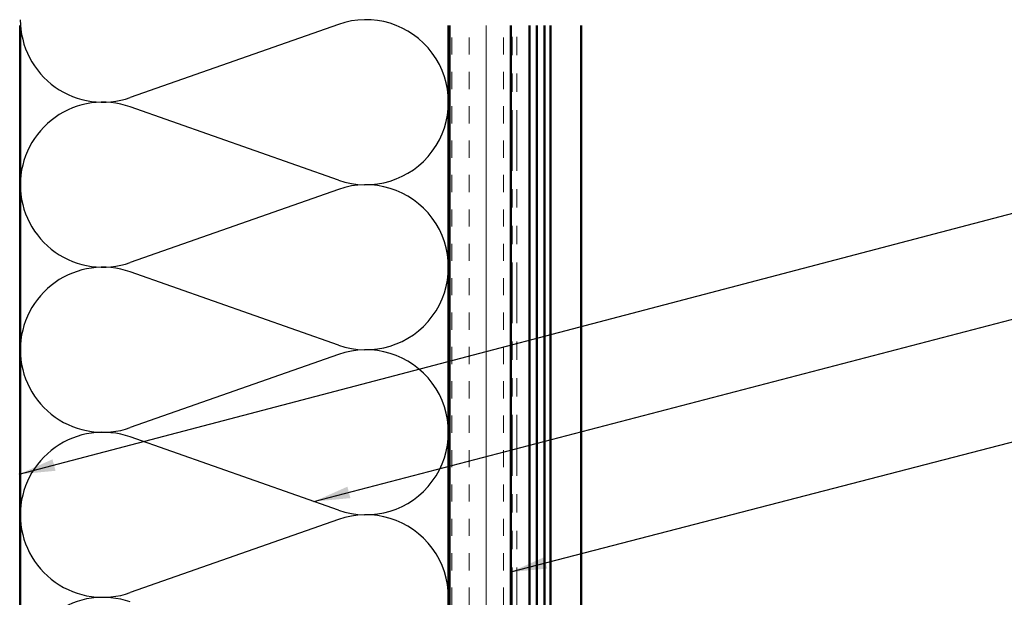
# Model space of a CAD drawing. Units: inches. Extents: x 0.6 to 33.4, y 0.6 to 21.4.
# Drawn here: x 9.6 to 14.9, y 13.2 to 16.3 of the extents above; entities that cross this region are included whole.
import ezdxf

# ---------------------------------------------------------------- set-up
doc = ezdxf.new("R2010")
doc.units = ezdxf.units.IN
doc.header["$LTSCALE"] = 2
doc.header["$MEASUREMENT"] = 0
doc.linetypes.add('DOUBLE_DASH_CHAIN', pattern=[1.2403, 0.6614, -0.0827, 0.1654, -0.0827, 0.1654, -0.0827])
for name, color, linetype, lineweight in [('Hatch (ANSI)', 7, 'Continuous', 18), ('Sketch Geometry (ANSI)', 7, 'Continuous', 25), ('Symbol (ANSI)', 7, 'Continuous', 25), ('Visible (ANSI)', 7, 'Continuous', 50)]:
    doc.layers.add(name, color=color, linetype=linetype, lineweight=lineweight)
doc.styles.add('Note Text (ANSI)', font='tahoma.ttf')
doc.dimstyles.new('Default (ANSI)$7', dxfattribs={"dimscale": 2, "dimtxt": 0.12, "dimasz": 0.098425, "dimexe": 0.125, "dimexo": 0.0625, "dimgap": 0.031496, "dimtad": 0, "dimtih": 1, "dimtoh": 1, "dimrnd": 1e-08, "dimzin": 4, "dimdsep": 46, "dimtxsty": 'Note Text (ANSI)', "dimcen": 0.09, "dimdle": 0.393701, "dimclrd": 256, "dimclre": 256, "dimclrt": 256, "dimadec": 0, "dimazin": 1, "dimtfac": 1, "dimtofl": 0, "dimtmove": 0, "dimatfit": 3, "dimfxl": 1, "dimtolj": 1, "dimtzin": 4, "dimlwd": -1, "dimlwe": -1, "dimarcsym": 0})

msp = doc.modelspace()

# ---------------------------------------------------------------- hatches: boundary and pattern name
at = {"layer": 'Hatch (ANSI)', "true_color": 0x804000}
h = msp.add_hatch(dxfattribs=at)
h.set_pattern_fill('INSUL', color=36, scale=0.75, angle=90, style=0)
h.paths.add_polyline_path([(11.894348, 16.283307), (11.894348, 6.329054), (12.227681, 6.329054), (12.227681, 16.283307)])

# ---------------------------------------------------------------- linework, layer by layer
at = {"layer": 'Sketch Geometry (ANSI)', "color": 150, "true_color": 0x0080ff}
for p, q in [((11.288402, 16.290239), (10.153627, 15.891203)), ((11.288402, 15.441203), (10.153627, 15.840239)), ((11.288402, 15.390239), (10.153627, 14.991203)), ((11.288402, 14.541203), (10.153627, 14.940239)), ((11.288402, 14.490239), (10.153627, 14.091203)), ((11.288402, 13.641203), (10.153627, 14.040239)), ((11.288402, 13.590239), (10.153627, 13.191203))]:
    msp.add_line(p, q, dxfattribs=at)
for centre, start, end in [((10.004348, 16.315721), 180, 289.373902), ((11.437681, 15.865721), 250.626098, 109.373902), ((10.004348, 15.415721), 70.626098, 180), ((10.004348, 15.415721), 180, 289.373902), ((11.437681, 14.965721), 250.626098, 109.373902), ((10.004348, 14.515721), 70.626098, 180), ((10.004348, 14.515721), 180, 289.373902), ((11.437681, 14.065721), 250.626098, 109.373902), ((10.004348, 13.615721), 70.626098, 180), ((10.004348, 13.615721), 180, 289.373902), ((11.437681, 13.165721), 250.626098, 109.373902), ((10.004348, 12.715721), 70.626098, 180)]:
    msp.add_arc(centre, 0.45, start, end, dxfattribs=at)
at = {"layer": 'Visible (ANSI)', "color": 150, "true_color": 0x0080ff}
for p, q in [((9.554348, 10.015721), (9.554348, 16.283307)), ((11.887681, 16.283307), (11.887681, 10.015721))]:
    msp.add_line(p, q, dxfattribs=at)
at = {"layer": 'Visible (ANSI)', "color": 36, "true_color": 0x804000}
for p, q in [((11.894348, 6.662388), (11.894348, 16.283307)), ((12.227681, 16.283307), (12.227681, 6.329054))]:
    msp.add_line(p, q, dxfattribs=at)
at = {"layer": 'Visible (ANSI)', "color": 30, "linetype": 'DOUBLE_DASH_CHAIN', "lineweight": 18, "ltscale": 0.250299, "true_color": 0xff8000}
for p, q in [((12.234348, 6.349054), (12.234348, 16.283307)), ((12.261014, 6.349054), (12.261014, 16.283307))]:
    msp.add_line(p, q, dxfattribs=at)
at = {"layer": 'Visible (ANSI)', "color": 5, "true_color": 0x0000ff}
for p, q in [((12.330348, 16.283307), (12.330348, 11.849324)), ((12.370348, 16.283307), (12.370348, 7.958388)), ((12.410348, 7.958388), (12.410348, 16.283307)), ((12.443681, 16.283307), (12.443681, 7.958388)), ((12.610348, 7.958388), (12.610348, 16.283307))]:
    msp.add_line(p, q, dxfattribs=at)

# ---------------------------------------------------------------- leaders
at = {"layer": 'Symbol (ANSI)', "annotation_type": 0, "has_hookline": 1, "hookline_direction": 0}
for points, text_width in [([(9.547681, 13.836863), (16.62577, 15.697564)], 1.989953), ([(11.154933, 13.688136), (16.614429, 15.115136)], 1.400833), ([(12.227681, 13.303951), (16.636381, 14.449392)], 2.868717), ([(12.261014, 12.280391), (16.615999, 13.411438)], 4.459584)]:
    msp.add_leader(points, dimstyle='Default (ANSI)$7', override={"dimtad": 0}, dxfattribs=dict(at, text_width=text_width))

doc.saveas('drawing.dxf')
